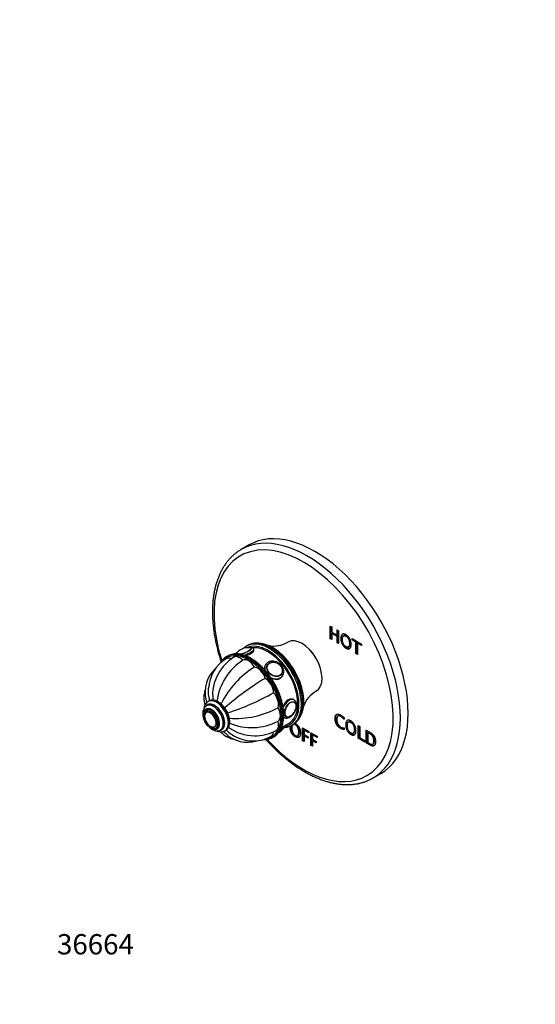
# Model space of a CAD drawing. Units: millimetres. Extents: x 0 to 744, y 0 to 1164.
# Drawn here: x 0 to 305, y 0 to 582 of the extents above; entities that cross this region are included whole.
import ezdxf
from ezdxf import colors
from ezdxf.entities.mleader import LeaderData, LeaderLine
from ezdxf.math import Vec2, Vec3

# ---------------------------------------------------------------- set-up
doc = ezdxf.new("R2010")
doc.units = ezdxf.units.MM
doc.layers.add('DV7_Défaut', color=7, linetype='Continuous')
doc.layers.add('Défaut', color=7, linetype='Continuous')

# ---------------------------------------------------------------- blocks, each defined once
blk = doc.blocks.new('_DOT')
at = {"color": 0}
blk.add_line((0, 0), (-1, 0), dxfattribs=at)
at = {"color": 0, "const_width": 0.333}
blk.add_lwpolyline([(-0.1665, 0, 1), (0.1665, 0, 1)], format="xyb", close=True, dxfattribs=at)
blk = doc.blocks.new('SE6')
at = {"layer": 'DV7_Défaut', "color": 7, "linetype": 'Continuous'}
for p, q in [((135.7, 271.54), (131.11, 268.88)), ((183.76, 216.1), (183.76, 223.63)), ((183.76, 223.63), (184.69, 223.1)), ((184.12, 216.3), (184.12, 223.43)), ((184.69, 223.1), (184.69, 219.92)), ((187.79, 218.13), (187.79, 221.31)), ((187.79, 221.31), (188.72, 220.77)), ((184.12, 216.3), (183.76, 216.1)), ((184.69, 215.56), (183.76, 216.1)), ((184.69, 215.97), (184.12, 216.3)), ((184.69, 219.92), (187.79, 218.13)), ((185.04, 219.33), (184.69, 219.12)), ((187.79, 217.33), (184.69, 219.12)), ((184.69, 219.12), (184.69, 215.56)), ((188.15, 217.53), (185.04, 219.33)), ((188.15, 218.33), (187.79, 218.13)), ((188.15, 217.53), (187.79, 217.33)), ((187.79, 213.77), (187.79, 217.33)), ((188.15, 218.33), (188.15, 221.1)), ((188.15, 213.98), (188.15, 217.53)), ((188.72, 220.77), (188.72, 213.24)), ((192.12, 218.06), (191.68, 217.8)), ((196.65, 215.39), (196.65, 216.19)), ((196.65, 216.19), (202.2, 212.99)), ((197, 215.6), (196.65, 215.39)), ((198.96, 214.06), (196.65, 215.39)), ((197, 215.6), (197, 215.99)), ((199.32, 214.26), (197, 215.6)), ((134.82, 212.14), (134.11, 211.73)), ((138.64, 209.54), (138.5, 209.91)), ((188.15, 213.98), (187.79, 213.77)), ((188.72, 213.24), (187.79, 213.77)), ((188.72, 213.65), (188.15, 213.98)), ((194.36, 211.14), (194.8, 211.39)), ((199.32, 214.26), (198.96, 214.06)), ((198.96, 207.32), (198.96, 214.06)), ((199.32, 207.53), (199.32, 214.26)), ((200.24, 213.73), (199.89, 213.52)), ((202.2, 212.19), (199.89, 213.52)), ((199.89, 213.52), (199.89, 206.79)), ((202.2, 212.59), (200.24, 213.73)), ((202.2, 212.99), (202.2, 212.19)), ((122.9, 205.83), (122.19, 205.43)), ((199.32, 207.53), (198.96, 207.32)), ((199.89, 206.79), (198.96, 207.32)), ((199.89, 207.2), (199.32, 207.53)), ((145.67, 200.98), (145.32, 200.48)), ((146.79, 200.82), (146.73, 200.73)), ((154.9, 194.99), (154.96, 195.08)), ((155.14, 193.58), (155.49, 194.08)), ((111.24, 176.87), (110.54, 176.47)), ((111.78, 179.21), (111.43, 179)), ((162.5, 178.74), (162.49, 178.75)), ((110.6, 173.91), (109.89, 173.5)), ((110.53, 172.7), (110.52, 172.7)), ((156.2, 169.68), (156.42, 169.56)), ((157.5, 170.1), (157.51, 170.09)), ((188.74, 170.67), (188.3, 170.42)), ((191.92, 169.5), (191.92, 168.5)), ((115.51, 164.05), (115.53, 164.06)), ((115.89, 163.11), (116.6, 163.51)), ((154.96, 163.72), (159.41, 166.29)), ((156.18, 164.35), (156.15, 164.41)), ((161.11, 164.96), (161.82, 165.37)), ((167.44, 155.83), (167.44, 163.36)), ((167.44, 163.36), (171.09, 161.26)), ((167.79, 156.03), (167.79, 163.16)), ((191.93, 163.41), (191.93, 162.49)), ((194.99, 167.12), (194.55, 166.86)), ((200.29, 157.28), (200.29, 164.81)), ((200.29, 164.81), (201.21, 164.28)), ((200.64, 157.48), (200.64, 164.61)), ((201.21, 164.28), (201.21, 157.54)), ((118.79, 162.18), (119.49, 162.59)), ((121.43, 161.68), (121.78, 161.89)), ((149.69, 157.79), (150.4, 158.2)), ((164.39, 158.75), (164.83, 159)), ((168.72, 162.23), (168.37, 162.03)), ((171.09, 160.46), (168.37, 162.03)), ((168.37, 162.03), (168.37, 159.51)), ((168.37, 159.51), (170.65, 158.19)), ((168.72, 158.92), (168.37, 158.72)), ((170.65, 157.4), (168.37, 158.72)), ((168.37, 158.72), (168.37, 155.3)), ((171.09, 160.87), (168.72, 162.23)), ((170.65, 157.81), (168.72, 158.92)), ((170.65, 158.19), (170.65, 157.4)), ((171.09, 161.26), (171.09, 160.46)), ((172.28, 153.04), (172.28, 160.57)), ((172.28, 160.57), (175.93, 158.46)), ((172.63, 153.24), (172.63, 160.37)), ((173.56, 159.44), (173.21, 159.24)), ((175.93, 157.67), (173.21, 159.24)), ((173.21, 159.24), (173.21, 156.71)), ((175.93, 158.07), (173.56, 159.44)), ((175.93, 158.46), (175.93, 157.67)), ((197.24, 160.2), (197.68, 160.45)), ((200.64, 157.48), (200.29, 157.28)), ((204.15, 155.05), (200.29, 157.28)), ((204.15, 155.46), (200.64, 157.48)), ((201.21, 157.54), (204.15, 155.85)), ((205.1, 154.5), (205.1, 162.03)), ((205.45, 154.7), (205.45, 161.83)), ((206.38, 160.9), (206.03, 160.7)), ((206.03, 160.7), (206.03, 154.76)), ((167.79, 156.03), (167.44, 155.83)), ((168.37, 155.3), (167.44, 155.83)), ((168.37, 155.7), (167.79, 156.03)), ((172.63, 153.24), (172.28, 153.04)), ((173.21, 152.5), (172.28, 153.04)), ((173.21, 152.91), (172.63, 153.24)), ((173.21, 156.71), (175.49, 155.39)), ((173.56, 156.13), (173.21, 155.92)), ((175.49, 154.6), (173.21, 155.92)), ((173.21, 155.92), (173.21, 152.5)), ((175.49, 155.01), (173.56, 156.13)), ((175.49, 155.39), (175.49, 154.6)), ((204.15, 155.85), (204.15, 155.05)), ((205.45, 154.7), (205.1, 154.5)), ((208.89, 153.74), (209.24, 153.94)), ((209.11, 133.78), (213.7, 136.44))]:
    blk.add_line(p, q, dxfattribs=at)
for centre, radius, start, end in [((135.22, 201.79), 9.03, 95.09916, 141.24067), ((135.21, 202.39), 8.43, 80.5926, 95.40801), ((150.24, 228.39), 16.6, 259.33724, 300.87509), ((133.6, 185.53), 21.94, 121.08155, 176.58164), ((139.46, 183.92), 24.77, 120.87892, 152.12668), ((128.33, 184.59), 18.63, 132.57695, 193.46856), ((150.35, 174.82), 33.91, 122.62457, 172.60141), ((132.67, 193.44), 16.34, 144.08554, 151.4674), ((166.55, 154.43), 52.75, 121.51759, 153.93617), ((149.85, 196.47), 5.81, 38.07615, 94.3784), ((150.59, 196.88), 4.98, 12.48205, 39.59027), ((139.3, 182.88), 25.13, 149.84474, 187.09474), ((221.36, 63.32), 150.03, 120.44402, 131.79129), ((130.41, 184.89), 18.92, 174.0522, 196.61863), ((76.21, 314.73), 150.03, 288.20871, 299.55598), ((183.59, 170.61), 16.59, 119.09901, 160.66145), ((113.15, 172.45), 4.77, 122.97006, 184.53194), ((114.58, 174.28), 5.68, 123.66011, 174.68707), ((127.7, 221.7), 52.75, 266.06158, 298.48241), ((111.61, 170.84), 2.15, 118.36238, 170.40101), ((118.75, 171.69), 4.14, 26.87595, 31.51216), ((158.57, 171.97), 2.15, 238.36238, 290.40101), ((138.72, 183.88), 25.13, 232.91421, 270.20846), ((137.27, 197.48), 33.91, 247.37612, 297.37543), ((134.71, 173.55), 18.65, 226.56138, 287.3717), ((136.02, 175.18), 18.92, 223.39532, 245.96827), ((138.18, 177.59), 21.9, 243.36959, 298.92877), ((139.75, 183.38), 24.65, 267.82019, 299.16558), ((148.27, 168.11), 9.02, 302.03797, 319.12644)]:
    blk.add_arc(centre, radius, start, end, dxfattribs=at)
for centre, major_axis, ratio, start_param, end_param in [((170.11, 201.33), (39, -67.55), 0.57735, 0, 3.141593), ((174.7, 203.99), (39, -67.55), 0.57735, 0, 3.141593), ((167.98, 200.11), (37.5, -64.95), 0.57735, 0, 4.34629), ((170.11, 201.33), (39, -67.55), 0.57735, 3.141593, 3.146509), ((147.61, 188.35), (13.5, -23.38), 0.57735, 0, 3.141593), ((148.32, 188.75), (-13.5, 23.38), 0.57735, 3.141593, 6.272858), ((167.06, 199.57), (8.38, -14.51), 0.57735, 0.009799, 3.131783), ((132.52, 208.74), (-4.52, -1.75), 0.211325, 0.982415, 3.494395), ((132.55, 208.65), (-4.66, -1.81), 0.211325, 1.062908, 3.51184), ((132.9, 207.74), (-5.59, -2.17), 0.211325, 1.470077, 3.140984), ((147.61, 188.35), (13.5, -23.38), 0.57735, 3.141593, 3.158598), ((146.91, 187.94), (-13, 22.52), 0.57735, 2.885811, 6.228935), ((148.32, 188.75), (-13.5, 23.38), 0.57735, 6.272858, 6.283185), ((146.91, 187.94), (12.5, -21.65), 0.57735, 0, 2.903781), ((149.73, 189.57), (13, -22.52), 0.57735, 0.413167, 2.745978), ((135.59, 181.41), (-13.5, 23.38), 0.57735, 0, 0.252559), ((135.94, 181.61), (13.75, -23.82), 0.57735, 2.921923, 3.362191), ((135.59, 181.41), (-13.5, 23.38), 0.57735, 2.901469, 6.283185), ((125.77, 198.25), (3.5, -6.06), 0.57735, 2.465504, 3.141478), ((136.65, 182.02), (-13.75, 23.82), 0.57735, 6.06408, 6.283185), ((135.94, 181.61), (13.75, -23.82), 0.57735, 0.214982, 2.921923), ((136.65, 182.02), (-13.75, 23.82), 0.57735, 3.353519, 6.06408), ((130.24, 199.12), (3.5, -6.06), 0.57735, 1.977984, 3.141815), ((132.55, 208.65), (-4.66, -1.81), 0.211325, -0.399225, -0.241979), ((132.52, 208.74), (-4.52, -1.75), 0.211325, -0.351646, -0.190533), ((135.52, 197.29), (-3.5, 6.06), 0.57735, 4.726877, 6.268697), ((167.98, 200.11), (7.5, -12.99), 0.57735, 1.216689, 1.924903), ((140.8, 193.03), (-3.5, 6.06), 0.57735, 4.334178, 5.875998), ((150.58, 197.53), (-4.91, 3.45), 0.788675, 0, 0.717537), ((150.58, 197.53), (-4.91, 3.45), 0.788675, 6.265332, 6.283185), ((150.87, 197.95), (-4.08, 2.87), 0.788675, 0, 0.040546), ((150.87, 197.95), (-4.08, 2.87), 0.788675, 5.553298, 6.283185), ((145.27, 186.99), (-3.5, 6.06), 0.57735, 3.941479, 5.483299), ((150.58, 197.53), (-4.91, 3.45), 0.788675, 1.695532, 3.131276), ((150.23, 197.03), (-4.91, 3.45), 0.788675, 2.914861, 3.125186), ((150.87, 197.95), (-4.08, 2.87), 0.788675, 3.101047, 3.855235), ((116.43, 170.34), (5, -8.66), 0.57735, 0.007455, 3.141495), ((116.78, 170.55), (5, -8.66), 0.57735, 0.007455, 3.141593), ((148.26, 180.1), (-3.5, 6.06), 0.57735, 3.54878, 5.0906), ((159.42, 174.75), (3, 5.2), 0.57735, 0, 1.776784), ((113.6, 168.71), (3.38, -5.85), 0.57735, 0, 3.792142), ((115.37, 169.73), (4.25, -7.36), 0.57735, 0, 3.403402), ((114.66, 169.32), (4.13, -7.14), 0.57735, 0, 3.140669), ((113.6, 168.71), (3, -5.2), 0.57735, 0, 3.141593), ((115.37, 169.73), (4.12, -7.14), 0.57735, 0, 3.141593), ((149.31, 173.4), (3.5, -6.06), 0.57735, 0.014488, 1.556308), ((160.2, 174.3), (2.42, 4.19), 0.57735, 0, 3.692265), ((160.2, 174.3), (2.42, 4.19), 0.57735, 3.692265, 5.497787), ((159.42, 174.75), (3, 5.2), 0.57735, 6.273116, 6.283185), ((160.2, 174.3), (2.42, 4.19), 0.57735, 5.497787, 6.283185), ((112.83, 168.26), (2.42, -4.19), 0.57735, 3.692265, 5.497787), ((112.83, 168.26), (2.42, -4.19), 0.57735, 0, 3.692265), ((159.42, 174.75), (3, 5.2), 0.57735, 3.057677, 3.128007), ((159.42, 174.75), (3, 5.2), 0.57735, 3.128007, 3.141593), ((160, 174.41), (2.5, 4.32), 0.57735, 3.117835, 3.141593), ((112.83, 168.26), (2.42, -4.19), 0.57735, 5.497787, 6.283185), ((148.26, 167.92), (-3.5, 6.06), 0.57735, 3.140771, 4.305202), ((150.58, 162.18), (5.59, 2.17), 0.211325, 5.402817, 6.283185), ((147.61, 188.35), (13.5, -23.38), 0.57735, 6.265774, 6.283185), ((113.6, 168.71), (3.38, -5.85), 0.57735, 5.632636, 6.283185), ((115.37, 169.73), (4.25, -7.36), 0.57735, 6.058015, 6.283185), ((114.66, 169.32), (4.13, -7.14), 0.57735, 6.281991, 6.283185), ((116.43, 170.34), (5, -8.66), 0.57735, 0, 0.007455), ((116.78, 170.55), (5, -8.66), 0.57735, 0, 0.007455), ((135.94, 181.61), (13.75, -23.82), 0.57735, 6.069461, 6.283185), ((145.27, 164.48), (-3.5, 6.06), 0.57735, 3.141427, 3.808539), ((135.94, 181.61), (13.75, -23.82), 0.57735, 0, 0.214982), ((136.65, 182.02), (-13.75, 23.82), 0.57735, 3.141593, 3.353519), ((150.97, 161.18), (4.52, 1.75), 0.211325, -0.995592, -0.732362), ((167.98, 200.11), (37.5, -64.95), 0.57735, 5.077414, 6.283185), ((170.11, 201.33), (39, -67.55), 0.57735, 6.283043, 6.283185)]:
    blk.add_ellipse(centre, major_axis=major_axis, ratio=ratio, start_param=start_param, end_param=end_param, dxfattribs=at)
for centre, major_axis, ratio in [((150.94, 198.04), (-4.09, 2.88), 0.788675), ((150.97, 198.08), (-3.96, 2.79), 0.788675), ((160.13, 174.34), (2.5, 4.33), 0.57735), ((112.89, 168.3), (3, -5.2), 0.57735), ((112.89, 168.3), (2.5, -4.33), 0.57735)]:
    blk.add_ellipse(centre, major_axis=major_axis, ratio=ratio, dxfattribs=at)
for points, degree, knots in [([(130.9, 268.76), (130.38, 268.44), (129.43, 267.87), (127.91, 266.76), (126.42, 265.52), (125, 264.17), (123.66, 262.71), (122.39, 261.15), (121.21, 259.48), (120.11, 257.71), (119.1, 255.84), (118.17, 253.88), (117.33, 251.82), (116.59, 249.68), (115.94, 247.46), (115.39, 245.15), (114.93, 242.77), (114.56, 240.31), (114.3, 237.8), (114.13, 235.21), (114.06, 232.58), (114.08, 229.89), (114.21, 227.15), (114.43, 224.37), (114.74, 221.55), (115.15, 218.7), (115.66, 215.83), (116.25, 212.92), (116.94, 210), (117.72, 207.07), (118.45, 204.6), (118.92, 203.1), (119.08, 202.59)], 3, [0, 0, 0, 0, 0.028418, 0.061534, 0.094674, 0.127869, 0.161148, 0.194534, 0.228044, 0.261685, 0.295459, 0.329362, 0.363383, 0.397509, 0.431725, 0.466014, 0.500361, 0.534751, 0.569172, 0.603612, 0.638063, 0.672516, 0.706965, 0.741406, 0.775838, 0.810257, 0.844663, 0.879056, 0.913436, 0.947803, 0.982158, 1, 1, 1, 1]), ([(193.07, 210.54), (191.68, 211.34), (190.85, 212.9), (190.01, 214.45), (190.01, 216.26), (190.01, 218.06), (190.85, 218.65), (191.68, 219.25), (193.07, 218.45), (194.45, 217.65), (195.29, 216.09), (196.12, 214.54), (196.12, 212.73), (196.12, 210.93), (195.29, 210.33), (194.45, 209.74), (193.07, 210.54)], 2, [0, 0, 0, 0.125, 0.125, 0.25, 0.25, 0.375, 0.375, 0.5, 0.5, 0.625, 0.625, 0.75, 0.75, 0.875, 0.875, 1, 1, 1]), ([(193.42, 210.74), (192.03, 211.55), (191.2, 213.1), (190.37, 214.66), (190.37, 216.46), (190.37, 218.15), (191.1, 218.78)], 2, [0, 0, 0, 0.340324, 0.340324, 0.680648, 0.680648, 1, 1, 1]), ([(193.07, 211.34), (194.04, 210.78), (194.59, 211.3), (195.13, 211.82), (195.13, 213.31), (195.13, 214.79), (194.59, 215.94), (194.04, 217.09), (193.07, 217.65), (192.09, 218.21), (191.54, 217.7), (191, 217.18), (191, 215.7), (191, 214.21), (191.54, 213.05), (192.09, 211.9), (193.07, 211.34)], 2, [0, 0, 0, 0.125, 0.125, 0.25, 0.25, 0.375, 0.375, 0.5, 0.5, 0.625, 0.625, 0.75, 0.75, 0.875, 0.875, 1, 1, 1]), ([(194.76, 211.37), (194.86, 211.42), (194.94, 211.5), (195.49, 212.02), (195.49, 213.52), (195.49, 215), (194.94, 216.14), (194.39, 217.29), (193.42, 217.85), (192.59, 218.33), (192.07, 218.03)], 2, [0, 0, 0, 0.038651, 0.038651, 0.288445, 0.288445, 0.53824, 0.53824, 0.788035, 0.788035, 1, 1, 1]), ([(133.88, 211.57), (133.72, 211.48), (133.28, 211.22), (132.73, 210.77), (132.34, 210.42), (132.23, 210.32)], 3, [0, 0, 0, 0, 0.242099, 0.793211, 1, 1, 1, 1]), ([(133.47, 206.11), (134.71, 206.44), (135.92, 206.87), (137.95, 208.05), (138.59, 208.81), (138.64, 209.48), (138.62, 209.58), (138.59, 209.68)], 3, [0, 0, 0, 0, 0.405369, 0.405369, 0.901795, 0.901795, 1, 1, 1, 1]), ([(161.82, 165.39), (161.92, 165.44), (162.31, 165.65), (163.03, 166.17), (163.88, 166.93), (164.66, 167.8), (165.35, 168.77), (165.97, 169.85), (166.49, 171.01), (166.93, 172.27), (167.27, 173.61), (167.52, 175.02), (167.67, 176.51), (167.72, 178.05), (167.68, 179.65), (167.54, 181.29), (167.3, 182.96), (166.97, 184.66), (166.55, 186.38), (166.04, 188.12), (165.45, 189.85), (164.77, 191.58), (164.01, 193.3), (163.17, 194.99), (162.26, 196.65), (161.29, 198.27), (160.25, 199.85), (159.15, 201.37), (158, 202.84), (156.8, 204.23), (155.56, 205.55), (154.29, 206.79), (152.98, 207.93), (151.65, 208.99), (150.3, 209.95), (148.94, 210.8), (147.58, 211.54), (146.21, 212.17), (144.85, 212.68), (143.51, 213.07), (142.19, 213.34), (140.89, 213.48), (139.64, 213.5), (138.42, 213.39), (137.26, 213.16), (136.17, 212.8), (135.38, 212.47), (135.03, 212.25), (134.97, 212.21)], 3, [0, 0, 0, 0, 0.005676, 0.027536, 0.049399, 0.071321, 0.093351, 0.115518, 0.137826, 0.160263, 0.182805, 0.205422, 0.228088, 0.25078, 0.273482, 0.296178, 0.318866, 0.34154, 0.364201, 0.386849, 0.409486, 0.432112, 0.454731, 0.477345, 0.499956, 0.522566, 0.545178, 0.567793, 0.590415, 0.613045, 0.635686, 0.658341, 0.681011, 0.703698, 0.726402, 0.749125, 0.771863, 0.794611, 0.817358, 0.840085, 0.86277, 0.885384, 0.907896, 0.930276, 0.952506, 0.974587, 0.996543, 1, 1, 1, 1]), ([(138.48, 209.9), (138.47, 209.96), (138.42, 210.12), (138.21, 210.37), (137.92, 210.58), (137.6, 210.71), (137.23, 210.79), (136.77, 210.81), (136.39, 210.78), (136.18, 210.76)], 3, [0, 0, 0, 0, 0.050531, 0.176773, 0.298204, 0.427304, 0.57944, 0.777869, 1, 1, 1, 1]), ([(137.18, 210.45), (137.15, 210.49), (137.04, 210.58), (136.88, 210.66), (136.72, 210.7), (136.65, 210.71)], 3, [0, 0, 0, 0, 0.212768, 0.634881, 1, 1, 1, 1]), ([(153.07, 160.49), (153.26, 160.72), (153.65, 161.2), (154.24, 162.15), (154.8, 163.27), (155.28, 164.48), (155.66, 165.78), (155.95, 167.16), (156.14, 168.61), (156.25, 170.12), (156.25, 171.7), (156.16, 173.32), (155.98, 174.98), (155.7, 176.68), (155.33, 178.4), (154.87, 180.14), (154.32, 181.88), (153.68, 183.63), (152.97, 185.37), (152.17, 187.1), (151.31, 188.8), (150.37, 190.46), (149.36, 192.09), (148.3, 193.67), (147.17, 195.19), (146, 196.65), (144.78, 198.03), (143.53, 199.34), (142.24, 200.57), (140.92, 201.71), (139.58, 202.76), (138.23, 203.7), (136.86, 204.54), (135.5, 205.27), (134.14, 205.88), (132.79, 206.39), (131.45, 206.77), (130.14, 207.03), (128.86, 207.17), (127.63, 207.17), (126.76, 207.11), (126.37, 207.03), (126.33, 207.03)], 3, [0, 0, 0, 0, 0.017871, 0.043369, 0.068951, 0.094613, 0.120341, 0.146118, 0.171928, 0.197756, 0.223592, 0.249429, 0.27526, 0.301085, 0.326903, 0.352713, 0.378516, 0.404313, 0.430105, 0.455894, 0.481679, 0.507464, 0.533249, 0.559035, 0.584823, 0.610615, 0.636412, 0.662215, 0.688026, 0.713845, 0.739674, 0.765513, 0.791362, 0.817219, 0.843081, 0.868942, 0.894793, 0.920621, 0.946409, 0.972139, 0.997794, 1, 1, 1, 1]), ([(128.41, 207.73), (128.38, 207.71), (128.18, 207.56), (127.96, 207.38), (127.79, 207.2), (127.75, 207.16)], 3, [0, 0, 0, 0, 0.112953, 0.787991, 1, 1, 1, 1]), ([(145.45, 200.66), (145.08, 200.13), (144.88, 199.52), (144.84, 198.51), (144.88, 198.15), (144.96, 197.79)], 3, [0, 0, 0, 0, 0.6602477, 0.6602477, 1, 1, 1, 1]), ([(155.46, 194.04), (155.61, 194.26), (155.85, 194.65), (156.12, 195.36), (156.26, 196.09), (156.27, 196.87), (156.16, 197.66), (155.93, 198.44), (155.58, 199.21), (155.12, 199.94), (154.55, 200.63), (153.9, 201.24), (153.17, 201.77), (152.38, 202.21), (151.55, 202.54), (150.7, 202.76), (149.84, 202.87), (148.99, 202.85), (148.18, 202.7), (147.43, 202.44), (146.75, 202.06), (146.16, 201.59), (145.88, 201.25), (145.73, 201.05)], 3, [0, 0, 0, 0, 0.045728, 0.092056, 0.138469, 0.185194, 0.232358, 0.279977, 0.327978, 0.376251, 0.424697, 0.473249, 0.521872, 0.570562, 0.619321, 0.668149, 0.717015, 0.765844, 0.814513, 0.86286, 0.910727, 0.958033, 1, 1, 1, 1]), ([(148.66, 193.05), (149.11, 192.78), (149.58, 192.55), (151.44, 191.9), (152.88, 191.95), (154.49, 192.88), (154.92, 193.28), (155.26, 193.76)], 3, [0, 0, 0, 0, 0.189538, 0.189538, 0.750175, 0.750175, 1, 1, 1, 1]), ([(109.75, 185.8), (109.7, 185.68), (109.52, 185.12), (109.25, 184.1), (109.04, 182.74), (108.97, 181.39), (109.03, 180.04), (109.22, 178.71), (109.46, 177.75), (109.62, 177.21), (109.66, 177.11)], 3, [0, 0, 0, 0, 0.04386, 0.201502, 0.356484, 0.509523, 0.661367, 0.812666, 0.964058, 1, 1, 1, 1]), ([(162.16, 180.1), (162.16, 180.1), (162.16, 180.1), (161.25, 180.62), (160.02, 180.59), (157.8, 179.31), (156.82, 178.07), (156.04, 176.36), (155.93, 176.07), (155.83, 175.79)], 3, [0, 0, 0, 0, 0.000043, 0.000043, 0.456341, 0.456341, 0.912639, 0.912639, 1, 1, 1, 1]), ([(121.83, 161.92), (122.02, 162.04), (122.38, 162.27), (122.91, 162.79), (123.37, 163.41), (123.75, 164.12), (124.03, 164.91), (124.22, 165.79), (124.3, 166.73), (124.29, 167.73), (124.17, 168.77), (123.95, 169.83), (123.64, 170.9), (123.24, 171.96), (122.75, 173), (122.19, 174.01), (121.57, 174.98), (120.87, 175.89), (120.13, 176.73), (119.34, 177.49), (118.51, 178.16), (117.65, 178.74), (116.76, 179.2), (115.87, 179.55), (114.97, 179.76), (114.1, 179.83), (113.26, 179.76), (112.47, 179.56), (112.03, 179.34), (111.78, 179.21)], 3, [0, 0, 0, 0, 0.027938, 0.06191, 0.096105, 0.130983, 0.166831, 0.203694, 0.241376, 0.27955, 0.317903, 0.356207, 0.394403, 0.432488, 0.470492, 0.508457, 0.546432, 0.584455, 0.622575, 0.660843, 0.699306, 0.737993, 0.776891, 0.815869, 0.854602, 0.892661, 0.929649, 0.965419, 1, 1, 1, 1]), ([(156.37, 169.6), (156.42, 169.57), (156.6, 169.43), (157.04, 169.28), (157.63, 169.17), (158.25, 169.19), (158.9, 169.33), (159.56, 169.59), (160.22, 169.97), (160.87, 170.46), (161.49, 171.04), (162.06, 171.7), (162.57, 172.43), (163.02, 173.21), (163.39, 174.02), (163.68, 174.84), (163.87, 175.67), (163.97, 176.49), (163.95, 177.28), (163.83, 178.02), (163.6, 178.67), (163.26, 179.22), (162.87, 179.65), (162.59, 179.83), (162.45, 179.91)], 3, [0, 0, 0, 0, 0.010422, 0.054084, 0.097468, 0.141585, 0.187246, 0.234668, 0.28342, 0.332789, 0.382148, 0.431337, 0.480376, 0.529356, 0.578394, 0.627575, 0.67703, 0.72688, 0.777184, 0.827788, 0.877945, 0.921334, 0.967947, 1, 1, 1, 1]), ([(163.63, 176.32), (163.63, 176.45), (163.62, 176.78), (163.53, 177.32), (163.32, 177.87), (163.02, 178.33), (162.72, 178.62), (162.52, 178.71), (162.47, 178.74)], 3, [0, 0, 0, 0, 0.110156, 0.319205, 0.528165, 0.734496, 0.935886, 1, 1, 1, 1]), ([(108.39, 172.08), (108.39, 171.89), (108.4, 171.45), (108.5, 170.62), (108.66, 169.85), (108.79, 169.4), (108.83, 169.27)], 3, [0, 0, 0, 0, 0.185467, 0.526226, 0.866051, 1, 1, 1, 1]), ([(191.93, 162.49), (190.96, 162.47), (189.82, 163.13), (188.3, 164.01), (187.47, 165.52), (186.64, 167.02), (186.64, 168.92), (186.64, 170.81), (187.49, 171.35), (188.33, 171.9), (189.87, 171.02), (190.74, 170.51), (191.92, 169.5)], 2, [0, 0, 0, 0.166667, 0.166667, 0.333333, 0.333333, 0.5, 0.5, 0.666667, 0.666667, 0.833333, 0.833333, 1, 1, 1]), ([(191.93, 162.71), (191.11, 162.79), (190.17, 163.34), (188.65, 164.21), (187.82, 165.72), (187, 167.23), (187, 169.12), (187, 171.01), (187.84, 171.56), (187.87, 171.58), (187.9, 171.59)], 2, [0, 0, 0, 0.213167, 0.213167, 0.472481, 0.472481, 0.731795, 0.731795, 0.991109, 0.991109, 1, 1, 1]), ([(191.92, 168.5), (190.58, 169.81), (189.85, 170.23), (188.79, 170.84), (188.21, 170.35), (187.63, 169.85), (187.63, 168.34), (187.63, 166.89), (188.25, 165.71), (188.87, 164.52), (189.95, 163.89), (190.87, 163.36), (191.93, 163.41)], 2, [0, 0, 0, 0.166667, 0.166667, 0.333333, 0.333333, 0.5, 0.5, 0.666667, 0.666667, 0.833333, 0.833333, 1, 1, 1]), ([(191.92, 169.04), (190.83, 170.07), (190.21, 170.43), (189.26, 170.97), (188.7, 170.65)], 2, [0, 0, 0, 0.4940428, 0.4940428, 1, 1, 1]), ([(111.69, 164.31), (111.7, 164.3), (111.94, 164.05), (112.43, 163.57), (113.19, 162.96), (113.99, 162.45), (114.81, 162.05), (115.64, 161.78), (116.44, 161.65), (117.22, 161.66), (117.94, 161.8), (118.48, 161.99), (118.72, 162.15), (118.77, 162.18)], 3, [0, 0, 0, 0, 0.002946, 0.113517, 0.224859, 0.3371, 0.450142, 0.563148, 0.674561, 0.7714, 0.875389, 0.975638, 1, 1, 1, 1]), ([(112.86, 164.28), (112.97, 164.22), (113.26, 164.06), (113.77, 163.87), (114.35, 163.77), (114.9, 163.8), (115.31, 163.92), (115.48, 164.04), (115.53, 164.08)], 3, [0, 0, 0, 0, 0.110156, 0.319205, 0.528165, 0.734496, 0.935886, 1, 1, 1, 1]), ([(153.72, 161.35), (153.87, 161.43), (154.24, 161.63), (154.77, 161.96), (155.28, 162.33), (155.69, 162.69), (155.98, 163.04), (156.17, 163.39), (156.26, 163.74), (156.27, 164.09), (156.19, 164.27), (156.16, 164.35)], 3, [0, 0, 0, 0, 0.097277, 0.242002, 0.3905, 0.546819, 0.681955, 0.777628, 0.865254, 0.949365, 1, 1, 1, 1]), ([(156.22, 163.62), (156.49, 163.63), (157.15, 163.67), (158.19, 163.83), (159.31, 164.13), (160.22, 164.48), (160.68, 164.74), (160.85, 164.84)], 3, [0, 0, 0, 0, 0.1560766, 0.4009645, 0.6441795, 0.8858791, 1, 1, 1, 1]), ([(163.09, 158.15), (161.7, 158.95), (160.87, 160.51), (160.04, 162.07), (160.04, 163.87), (160.04, 164.2), (160.07, 164.48)], 2, [0, 0, 0, 0.458298, 0.458298, 0.916595, 0.916595, 1, 1, 1]), ([(163.45, 158.36), (162.06, 159.16), (161.23, 160.71), (160.4, 162.27), (160.4, 164.07), (160.4, 164.37), (160.42, 164.63)], 2, [0, 0, 0, 0.461995, 0.461995, 0.92399, 0.92399, 1, 1, 1]), ([(161.47, 165.2), (161.03, 164.65), (161.03, 163.31), (161.03, 161.82), (161.57, 160.67), (162.12, 159.51), (163.09, 158.95)], 2, [0, 0, 0, 0.310696, 0.310696, 0.655348, 0.655348, 1, 1, 1]), ([(163.09, 158.95), (164.07, 158.39), (164.61, 158.91), (165.16, 159.43), (165.16, 160.92), (165.16, 162.4), (164.61, 163.55), (164.07, 164.7), (163.09, 165.26), (162.51, 165.6), (162.08, 165.55)], 2, [0, 0, 0, 0.21734, 0.21734, 0.434681, 0.434681, 0.652021, 0.652021, 0.869362, 0.869362, 1, 1, 1]), ([(164.79, 158.98), (164.88, 159.03), (164.97, 159.11), (165.51, 159.64), (165.51, 161.13), (165.51, 162.61), (164.97, 163.76), (164.42, 164.9), (163.45, 165.47), (162.82, 165.83), (162.37, 165.74)], 2, [0, 0, 0, 0.040759, 0.040759, 0.304184, 0.304184, 0.567609, 0.567609, 0.831034, 0.831034, 1, 1, 1]), ([(162.94, 166.15), (163.01, 166.11), (163.09, 166.06), (164.48, 165.26), (165.31, 163.7), (166.14, 162.15), (166.14, 160.35), (166.14, 158.54), (165.31, 157.95), (164.48, 157.35), (163.09, 158.15)], 2, [0, 0, 0, 0.014113, 0.014113, 0.260585, 0.260585, 0.507056, 0.507056, 0.753528, 0.753528, 1, 1, 1]), ([(195.94, 159.6), (194.55, 160.4), (193.72, 161.96), (192.89, 163.51), (192.89, 165.32), (192.89, 167.12), (193.72, 167.72), (194.55, 168.31), (195.94, 167.51), (197.33, 166.71), (198.16, 165.15), (198.99, 163.6), (198.99, 161.79), (198.99, 159.99), (198.16, 159.4), (197.33, 158.8), (195.94, 159.6)], 2, [0, 0, 0, 0.125, 0.125, 0.25, 0.25, 0.375, 0.375, 0.5, 0.5, 0.625, 0.625, 0.75, 0.75, 0.875, 0.875, 1, 1, 1]), ([(196.29, 159.8), (194.9, 160.61), (194.07, 162.16), (193.24, 163.72), (193.24, 165.52), (193.24, 167.21), (193.97, 167.84)], 2, [0, 0, 0, 0.340324, 0.340324, 0.680648, 0.680648, 1, 1, 1]), ([(195.94, 160.4), (196.91, 159.84), (197.46, 160.36), (198.01, 160.88), (198.01, 162.37), (198.01, 163.85), (197.46, 165), (196.91, 166.15), (195.94, 166.71), (194.97, 167.27), (194.42, 166.76), (193.87, 166.24), (193.87, 164.76), (193.87, 163.27), (194.42, 162.11), (194.97, 160.96), (195.94, 160.4)], 2, [0, 0, 0, 0.125, 0.125, 0.25, 0.25, 0.375, 0.375, 0.5, 0.5, 0.625, 0.625, 0.75, 0.75, 0.875, 0.875, 1, 1, 1]), ([(197.63, 160.43), (197.73, 160.48), (197.81, 160.56), (198.36, 161.08), (198.36, 162.58), (198.36, 164.06), (197.81, 165.2), (197.27, 166.35), (196.29, 166.92), (195.47, 167.39), (194.95, 167.09)], 2, [0, 0, 0, 0.038651, 0.038651, 0.288445, 0.288445, 0.53824, 0.53824, 0.788035, 0.788035, 1, 1, 1]), ([(116.55, 161.66), (116.78, 161.56), (117.31, 161.36), (118.14, 161.15), (119.02, 161.06), (119.86, 161.11), (120.64, 161.31), (121.19, 161.53), (121.43, 161.69), (121.47, 161.72)], 3, [0, 0, 0, 0, 0.13664, 0.311901, 0.484347, 0.652108, 0.814363, 0.971804, 1, 1, 1, 1]), ([(118.92, 161.08), (119.02, 160.97), (119.45, 160.51), (120.23, 159.78), (121.32, 158.95), (122.47, 158.24), (123.68, 157.66), (124.94, 157.19), (125.89, 156.94), (126.42, 156.84), (126.51, 156.82)], 3, [0, 0, 0, 0, 0.052223, 0.208761, 0.362832, 0.515163, 0.666503, 0.817439, 0.968675, 1, 1, 1, 1]), ([(205.1, 162.03), (206.18, 161.41), (207.27, 160.78), (208.24, 160.22), (208.84, 159.63), (209.43, 159.03), (209.87, 158.18), (210.56, 156.84), (210.56, 155.29), (210.56, 153.54), (209.75, 152.93), (209.31, 152.59), (208.73, 152.66), (208.15, 152.74), (207.28, 153.24), (206.19, 153.87), (205.1, 154.5)], 2, [0, 0, 0, 0.125, 0.125, 0.25, 0.25, 0.375, 0.375, 0.5, 0.5, 0.625, 0.625, 0.75, 0.75, 0.875, 0.875, 1, 1, 1]), ([(206.03, 154.76), (206.62, 154.42), (207.21, 154.08), (208.48, 153.35), (209.01, 153.83), (209.58, 154.34), (209.58, 155.76), (209.58, 157.09), (209.02, 158.17), (208.68, 158.83), (208.21, 159.27), (207.74, 159.71), (206.79, 160.26), (206.41, 160.48), (206.03, 160.7)], 2, [0, 0, 0, 0.142857, 0.142857, 0.285714, 0.285714, 0.428571, 0.428571, 0.571429, 0.571429, 0.714286, 0.714286, 0.857143, 0.857143, 1, 1, 1]), ([(209.24, 153.94), (209.31, 153.98), (209.37, 154.03), (209.93, 154.55), (209.93, 155.96), (209.93, 157.29), (209.37, 158.37), (209.03, 159.03), (208.56, 159.47), (208.09, 159.92), (207.14, 160.46), (206.76, 160.68), (206.38, 160.9)], 2, [0, 0, 0, 0.021207, 0.021207, 0.216965, 0.216965, 0.412724, 0.412724, 0.608483, 0.608483, 0.804241, 0.804241, 1, 1, 1]), ([(144.18, 156.47), (144.48, 156.46), (145.18, 156.47), (145.93, 156.53), (146.32, 156.61), (146.35, 156.62)], 3, [0, 0, 0, 0, 0.397902, 0.953216, 1, 1, 1, 1]), ([(145.67, 156.53), (146.11, 156.05), (147.23, 154.82), (149.09, 152.88), (151.24, 150.75), (153.43, 148.7), (155.65, 146.75), (157.89, 144.88), (160.16, 143.11), (162.44, 141.44), (164.74, 139.87), (167.05, 138.4), (169.37, 137.04), (171.69, 135.8), (174.02, 134.66), (176.33, 133.64), (178.65, 132.74), (180.95, 131.96), (183.23, 131.29), (185.49, 130.75), (187.73, 130.34), (189.94, 130.05), (192.11, 129.89), (194.25, 129.85), (196.34, 129.94), (198.39, 130.15), (200.39, 130.49), (202.33, 130.95), (204.22, 131.53), (206.03, 132.23), (207.69, 132.99), (208.62, 133.52), (209.09, 133.79)], 3, [0, 0, 0, 0, 0.0213019, 0.0555098, 0.0897302, 0.1239642, 0.1582126, 0.1924763, 0.2267556, 0.2610506, 0.295361, 0.3296859, 0.3640235, 0.3983711, 0.432725, 0.4670783, 0.501423, 0.5357496, 0.5700469, 0.6043013, 0.6384974, 0.6726188, 0.7066482, 0.7405694, 0.774368, 0.8080336, 0.841561, 0.8749518, 0.9082149, 0.941367, 0.9744314, 1, 1, 1, 1]), ([(209.95, 153.03), (209.57, 152.8), (209.08, 152.87), (208.5, 152.94), (207.64, 153.44), (206.55, 154.07), (205.45, 154.7)], 2, [0, 0, 0, 0.293894, 0.293894, 0.646947, 0.646947, 1, 1, 1])]:
    blk.add_open_spline(points, degree=degree, knots=knots, dxfattribs=at)
for points, degree in [([(195.39, 210.4), (194.61, 210.06), (193.42, 210.74)], 2), ([(110.19, 180.25), (110.32, 179.66), (110.5, 179.07), (110.71, 178.48)], 3), ([(121.89, 159.99), (121.44, 160.4), (121.02, 160.84), (120.62, 161.32)], 3), ([(165.42, 158.01), (164.64, 157.67), (163.45, 158.36)], 2), ([(198.26, 159.46), (197.48, 159.12), (196.29, 159.8)], 2)]:
    blk.add_open_spline(points, degree=degree, dxfattribs=at)

msp = doc.modelspace()

# ---------------------------------------------------------------- block references
at = {"layer": 'Défaut'}
msp.add_blockref('SE6', (0, 0), dxfattribs=at)

# ---------------------------------------------------------------- leaders
at = {"layer": 'Défaut', "color": 7, "linetype": 'Continuous'}
ml = msp.add_multileader_mtext('Standard', dxfattribs=at)
ml.set_content('{\\pxsm0.9;\\fSolid Edge ISO|b1||i0||c0|p34;\\W1.;24/03/2016\\P}', color=256)
ml.set_leader_properties()
ml.set_arrow_properties(name='DOT')
ml.build(insert=Vec2(0, 0))
ml.multileader.update_dxf_attribs({"leader_type": 0, "dogleg_length": 0, "arrow_head_size": 12})
ctx = ml.context
ctx.base_point, ctx.char_height, ctx.arrow_head_size, ctx.landing_gap_size = Vec3(656.6, 1156.97), 12, 12, 4.2
notes = []
notes.append((ctx, [(0, (0, 0, 0), (0, 0), (1, 0), 1, [])]))
ctx.mtext.insert = Vec3(658.6, 1163.09)
ml = msp.add_multileader_mtext('Standard', dxfattribs=at)
ml.set_content('{\\pxsm0.9;\\fArial|b1||i0||c0|p34;\\W1.;320B\\P}', color=256)
ml.set_leader_properties()
ml.set_arrow_properties(name='DOT')
ml.build(insert=Vec2(0, 0))
ml.multileader.update_dxf_attribs({"leader_type": 0, "dogleg_length": 0, "arrow_head_size": 12})
ctx = ml.context
ctx.base_point, ctx.char_height, ctx.arrow_head_size, ctx.landing_gap_size = Vec3(36.85, 1136.92), 12, 12, 4.2
notes.append((ctx, [(0, (0, 0, 0), (0, 0), (1, 0), 1, [])]))
ctx.mtext.insert = Vec3(38.85, 1143.02)
ml = msp.add_multileader_mtext('Standard', dxfattribs=at)
ml.set_content('{\\pxsm0.9;\\fArial|b1||i0||c0|p34;\\W1.;36664\\P}', color=256)
ml.set_leader_properties()
ml.set_arrow_properties(name='DOT')
ml.build(insert=Vec2(0, 0))
ml.multileader.update_dxf_attribs({"leader_type": 0, "dogleg_length": 0, "arrow_head_size": 12})
ctx = ml.context
ctx.base_point, ctx.char_height, ctx.arrow_head_size, ctx.landing_gap_size = Vec3(20.12, 35.4), 12, 12, 4.2
notes.append((ctx, [(0, (0, 0, 0), (0, 0), (1, 0), 1, [])]))
ctx.mtext.insert = Vec3(22.12, 41.5)
for ctx, leaders in notes:
    for number, flags, end, landing, length, lines in leaders:
        leader = LeaderData()
        leader.index, (leader.has_last_leader_line, leader.has_dogleg_vector, leader.attachment_direction) = number, flags
        leader.last_leader_point, leader.dogleg_vector, leader.dogleg_length = Vec3(end), Vec3(landing), length
        for number, points, colour, breaks in lines:
            line = LeaderLine()
            line.index, line.vertices, line.color, line.breaks = number, Vec3.list(points), colors.encode_raw_color(colour), breaks
            leader.lines.append(line)
        ctx.leaders.append(leader)

doc.saveas('drawing.dxf')
